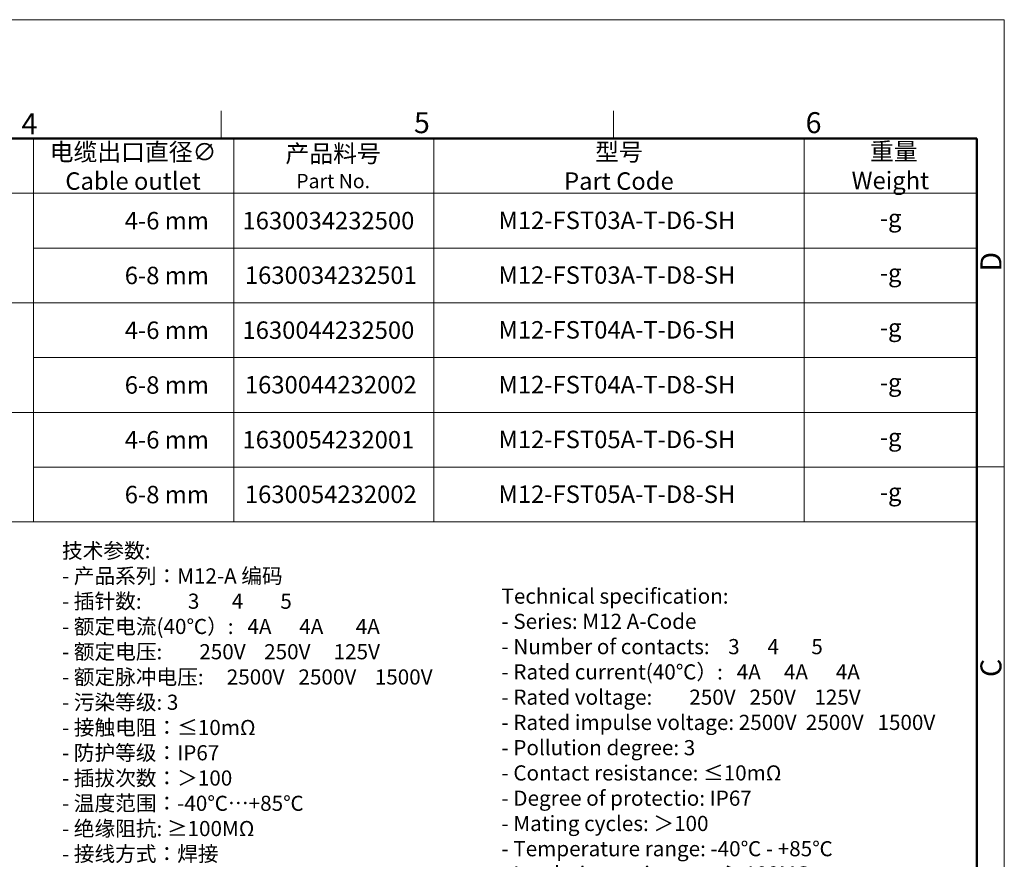
# Model space of a CAD drawing. Units: inches. Extents: x 595 to 892, y -582 to -372.
# Drawn here: x 768 to 892, y -478 to -372 of the extents above; entities that cross this region are included whole.
import ezdxf

# ---------------------------------------------------------------- set-up
doc = ezdxf.new("R2010")
doc.units = ezdxf.units.IN
doc.header["$MEASUREMENT"] = 0
for name, color, linetype, lineweight in [('DIM', 3, 'Continuous', 15), ('图框', 7, 'Continuous', 20), ('打标文字', 3, 'Continuous', 20)]:
    doc.layers.add(name, color=color, linetype=linetype, lineweight=lineweight)
doc.styles.add('Romans字体', font='romans.shx', dxfattribs={"width": 0.75})
doc.styles.get("Standard").update_dxf_attribs({"font": 'txt', "width": 0.75})

# ---------------------------------------------------------------- blocks, each defined once
blk = doc.blocks.new('A4图框-NEW')
at = {"layer": '图框', "color": 1, "lineweight": 18}
for p in [(833.41, 690.53), (1130.41, 480.53)]:
    blk.add_line(p, (1130.41, 690.53), dxfattribs=at)
at = {"layer": '图框', "color": 6}
for p, q in [((1031.55, 679.03), (1031.55, 675.53)), ((1081.09, 679.03), (1081.09, 675.53)), ((1130.41, 634.07), (1126.93, 634.07))]:
    blk.add_line(p, q, dxfattribs=at)
at = {"layer": '图框', "lineweight": 50}
for p in [(836.91, 675.53), (1126.93, 484.34)]:
    blk.add_line(p, (1126.93, 675.53), dxfattribs=at)
at = {"layer": '图框', "color": 6, "char_height": 2.65, "width": 2.5579, "attachment_point": 1, "style": 'Romans字体'}
for s, insert in [('4', (1006.37, 678.73)), ('5', (1055.9, 678.86)), ('6', (1105.33, 678.86))]:
    blk.add_mtext(s, dxfattribs=dict(at, insert=insert))
at = {"layer": '图框', "color": 6, "char_height": 2.65, "width": 2.5579, "attachment_point": 1, "rotation": 90, "style": 'Romans字体'}
for s, insert in [('D', (1127.4, 658.73)), ('C', (1127.4, 607.55))]:
    blk.add_mtext(s, dxfattribs=dict(at, insert=insert))

msp = doc.modelspace()

# ---------------------------------------------------------------- linework, layer by layer
at = {"layer": '图框', "linetype": 'Continuous'}
for p, q in [((747.708, -387.474), (888.534, -387.474)), ((769.504, -387.474), (769.504, -435.881)), ((794.756, -387.474), (794.756, -435.881)), ((820.009, -387.474), (820.009, -435.881)), ((866.738, -387.474), (866.738, -435.881)), ((747.708, -394.389), (888.534, -394.389)), ((769.504, -401.305), (888.534, -401.305)), ((747.708, -408.22), (888.534, -408.22)), ((747.708, -408.22), (888.534, -408.22)), ((769.504, -415.135), (888.534, -415.135)), ((747.708, -422.05), (888.534, -422.05)), ((747.708, -422.05), (888.534, -422.05)), ((769.504, -428.966), (888.534, -428.966)), ((747.708, -435.881), (888.534, -435.881))]:
    msp.add_line(p, q, dxfattribs=at)

# ---------------------------------------------------------------- block references
at = {"layer": 'DIM'}
msp.add_blockref('A4图框-NEW', (-238.395, -1063.009), dxfattribs=at)

# ---------------------------------------------------------------- texts
at = {"layer": '图框', "linetype": 'Continuous', "char_height": 2.2038, "attachment_point": 5}
for s, insert, width in [('{\\f仿宋_GB2312|b0|i0|c134|p49;\\W1.28750; }{\\C4;重量}\\P{\\Fromans.SHX;\\C4;Weight}', (877.636, -390.932), 21.79634), ('{\\C4;电缆出口直径}{\\Fromans.SHX;\\C4;∅}\\P{\\Fromans.SHX;\\C4;Cable outlet}', (782.05, -391.008), 25.09242), ('{\\C4;型号\\Fromans|c134;\\PPart Code}', (843.373, -391.008), 46.72884)]:
    msp.add_mtext(s, dxfattribs=dict(at, insert=insert, width=width))
at = {"layer": '图框', "linetype": 'Continuous', "char_height": 2.2038, "width": 25.09242, "attachment_point": 5, "style": 'Romans字体'}
for s, insert in [('{\\f仿宋_GB2312|b0|i0|c134|p49;\\C4;产品料号}\\P{\\Fromans.shx;\\H0.81677x;\\C4;Part No.}', (807.303, -391.008)), ('{\\C4;  4-6 mm}', (785.638, -397.847)), ('{\\C4;1630034232500}', (806.708, -397.837)), ('{\\C4;  6-8 mm}', (785.638, -404.762)), ('{\\C4;1630034232501}', (807.01, -404.729)), ('{\\C4;  4-6 mm}', (785.638, -411.677)), ('{\\C4;1630044232500}', (806.708, -411.667)), ('{\\C4;  6-8 mm}', (785.638, -418.593)), ('{\\C4;1630044232002}', (807.01, -418.56)), ('{\\C4;  4-6 mm}', (785.638, -425.508)), ('{\\C4;1630054232001}', (806.708, -425.498)), ('{\\C4;  6-8 mm}', (785.638, -432.423)), ('{\\C4;1630054232002}', (807.01, -432.39))]:
    msp.add_mtext(s, dxfattribs=dict(at, insert=insert))
at = {"layer": '图框', "color": 4, "linetype": 'Continuous', "char_height": 2.2038, "attachment_point": 5, "style": 'Romans字体'}
for s, insert, width in [('{\\T0.95;\\C3;M12-FST03A-T-D6-SH}', (843.122, -397.801), 40.78996), ('-g', (877.664, -397.801), 25.09242), ('{\\T0.95;\\C3;M12-FST03A-T-D8-SH', (843.122, -404.716), 38.64484), ('-g', (877.664, -404.716), 25.09242), ('{\\T0.95;\\C3;M12-FST04A-T-D6-SH}', (843.122, -411.631), 40.78996), ('-g', (877.664, -411.631), 25.09242), ('{\\T0.95;\\C3;M12-FST04A-T-D8-SH', (843.122, -418.546), 38.64484), ('-g', (877.664, -418.546), 25.09242), ('{\\T0.95;\\C3;M12-FST05A-T-D6-SH', (843.122, -425.462), 40.78996), ('-g', (877.664, -425.462), 25.09242), ('{\\T0.95;\\C3;M12-FST05A-T-D8-SH', (843.122, -432.377), 38.64484), ('-g', (877.664, -432.377), 25.09242)]:
    msp.add_mtext(s, dxfattribs=dict(at, insert=insert, width=width))
at = {"layer": '打标文字', "color": 3, "char_height": 1.912985, "attachment_point": 1, "style": 'Romans字体'}
for s, insert, width in [('\\A1;\\f仿宋_GB2312|b0|i0|c134|p49;技术参数\\Fromans.shx|c134;:\\P- \\f仿宋_GB2312|b0|i0|c134|p49;产品系列：\\Fromans.shx|c134;M12-A \\f仿宋_GB2312|b0|i0|c134|p49;编码\\P\\Fromans.shx|c134;- \\f仿宋_GB2312|b0|i0|c134|p49;插针数\\Fromans.shx|c134;:          3       4        5\\P- \\f仿宋_GB2312|b0|i0|c134|p49;额定电流\\Fromans.shx|c134;(40\\f仿宋_GB2312|b0|i0|c134|p49;℃）\\Fromans.shx|c134;:   4A      4A       4A   \\P- \\f仿宋_GB2312|b0|i0|c134|p49;额定电压\\Fromans.shx|c134;:        250V    250V     125V\\P- \\f仿宋_GB2312|b0|i0|c134|p49;额定脉冲电压\\Fromans.shx|c134;:     2500V   2500V    1500V\\P- \\f仿宋_GB2312|b0|i0|c134|p49;污染等级\\Fromans.shx|c134;: 3\\P- \\f仿宋_GB2312|b0|i0|c134|p49;接触电阻：≤\\Fromans.shx|c134;10m\\f仿宋_GB2312|b0|i0|c134|p49;Ω\\P\\Fromans.shx|c134;- \\f仿宋_GB2312|b0|i0|c134|p49;防护等级：\\Fromans.shx|c134;IP67\\P- \\f仿宋_GB2312|b0|i0|c134|p49;插拔次数：＞\\Fromans.shx|c134;100\\P- \\f仿宋_GB2312|b0|i0|c134|p49;温度范围：\\Fromans.shx|c134;-40\\f仿宋_GB2312|b0|i0|c134|p49;℃…\\Fromans.shx|c134;+85\\f仿宋_GB2312|b0|i0|c134|p49;℃\\P\\Fromans.shx|c134;- \\f仿宋_GB2312|b0|i0|c134|p49;绝缘阻抗\\Fromans.shx|c134;: \\f仿宋_GB2312|b0|i0|c134|p49;≥\\Fromans.shx|c134;100M\\f仿宋_GB2312|b0|i0|c134|p49;Ω\\P\\Fromans.shx|c134;- \\f仿宋_GB2312|b0|i0|c134|p49;接线方式：焊接\\P\\Fromans.shx|c134;- \\f仿宋_GB2312|b0|i0|c134|p49;线径范围：\\Fromans.shx|c134;max.0.75mm\\f宋体|b0|i0|c134|p2;²\\f仿宋_GB2312|b0|i0|c134|p49;（\\Fromans.shx|c134;max.AWG18)\\P- \\f仿宋_GB2312|b0|i0|c134|p49;电缆直径：\\Fromans.shx|c134;4-6mm\\f仿宋_GB2312|b0|i0|c134|p49;，\\Fromans.shx|c134;6-8mm\\P\\P\\f仿宋_GB2312|b0|i0|c134|p49;材料特性：\\P\\Fromans.shx|c134;- \\f仿宋_GB2312|b0|i0|c134|p49;锁紧螺帽：金属\\P\\Fromans.shx|c134;- \\f仿宋_GB2312|b0|i0|c134|p49;插针材料：铜合金\\P\\Fromans.shx|c134;- \\f仿宋_GB2312|b0|i0|c134|p49;插针表面处理：镀金\\P\\Fromans.shx|c134;- \\f仿宋_GB2312|b0|i0|c134|p49;外壳材料\\Fromans.shx|c134;: \\f仿宋_GB2312|b0|i0|c134|p49;锌合金\\P\\Fromans.shx|c134;- \\f仿宋_GB2312|b0|i0|c134|p49;绝缘材料：\\Fromans.shx|c134;PA\\P\\f仿宋_GB2312|b0|i0|c134|p49;\\Fromans.shx|c134;- \\f仿宋_GB2312|b0|i0|c134|p49;是否屏蔽：是\\P\\Fromans.shx|c134;\\P\\f仿宋_GB2312|b0|i0|c134|p49;符合标准：\\Fromans.shx|c134;IEC 61076-2-101', (773.081, -438.549), 55.18345), ('{\\A1;Technical specification:}\\P{\\A1;- Series: M12 A-Code}\\P{\\A1;- Number of contacts:    3      4       5}\\P{\\A1;- Rated current(40}{\\A1;\\f仿宋_GB2312|b0|i0|c134|p49;℃）}{\\A1;\\Fromans.shx;:   4A     4A      4A}\\P{\\A1;\\Fromans.shx;- Rated voltage:        250V   250V    125V}\\P{\\A1;\\Fromans.shx;- Rated impulse voltage: 2500V  2500V   1500V}\\P{\\A1;\\Fromans.shx;- Pollution degree: 3}\\P{\\A1;\\Fromans.shx;- Contact resistance: }{\\A1;\\f仿宋_GB2312|b0|i0|c134|p49;≤}{\\A1;\\Fromans.shx;10m}{\\A1;\\f仿宋_GB2312|b0|i0|c134|p49;Ω}\\P{\\A1;\\Fromans.shx;- Degree of protectio: IP67}\\P{\\A1;\\Fromans.shx;- Mating cycles: }{\\A1;\\f仿宋_GB2312|b0|i0|c134|p49;＞}{\\A1;\\Fromans.shx;100}\\P{\\A1;\\Fromans.shx;- Temperature range: -40}{\\A1;\\f仿宋_GB2312|b0|i0|c134|p49;℃}{\\A1;\\Fromans.shx; - +85}{\\A1;\\f仿宋_GB2312|b0|i0|c134|p49;℃}\\P{\\A1;\\Fromans.shx;- Insulation resistance: }{\\A1;\\f仿宋_GB2312|b0|i0|c134|p49;≥}{\\A1;\\Fromans.shx;100M}{\\A1;\\f仿宋_GB2312|b0|i0|c134|p49;Ω}\\P{\\A1;\\Fromans.shx;- Termination method: solder}\\P{\\A1;\\Fromans.shx;- Wire gauge: max.0.75mm}{\\A1;\\f宋体|b0|i0|c134|p2;²}{\\A1;\\f仿宋_GB2312|b0|i0|c134|p49;（}{\\A1;\\Fromans.shx;max.AWG18)}\\P{\\A1;\\Fromans.shx;- Cable Outlet:  4-6mm}{\\A1;\\f仿宋_GB2312|b0|i0|c134|p49;，}{\\A1;\\Fromans.shx;6-8mm}\\P{\\A1;\\Fromans.shx;}\\P{\\A1;\\Fromans.shx;Material properties :}\\P{\\A1;\\Fromans.shx;- Material of locking system: Metal}\\P{\\A1;\\Fromans.shx;- Material of contact: copper alloy}\\P{\\A1;\\Fromans.shx;  Contact plating: Au}\\P{\\A1;\\Fromans.shx;- Material of housing : Zinc die-cast}\\P{\\A1;\\Fromans.shx;- Material of Insert: PA}\\P{\\A1;\\Fromans.shx;- Whether to block: Yes}\\P{\\A1;\\Fromans.shx;}\\P{\\A1;\\Fromans.shx;Standards: IEC 61076-2-101}', (828.557, -444.283), 67.09539)]:
    msp.add_mtext(s, dxfattribs=dict(at, insert=insert, width=width))

doc.saveas('drawing.dxf')
